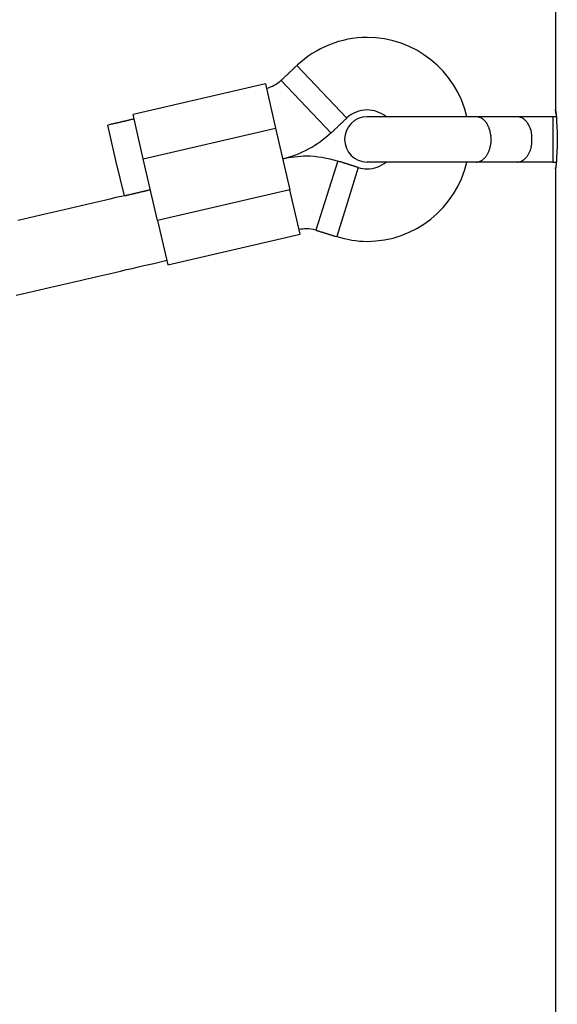
# Model space of a CAD drawing. Units: inches. Extents: x 116.4 to 183, y 70.2 to 139.2.
# Drawn here: x 152.5 to 153.7, y 135.3 to 137.5 of the extents above; entities that cross this region are included whole.
import ezdxf

# ---------------------------------------------------------------- set-up
doc = ezdxf.new("R2010")
doc.units = ezdxf.units.IN
doc.header["$MEASUREMENT"] = 0
doc.layers.add('Ebene 1', color=7, linetype='Continuous')

# ---------------------------------------------------------------- blocks, each defined once
blk = doc.blocks.new('block 2')
at = {"layer": 'Ebene 1', "color": 179, "lineweight": 25, "true_color": 0x1a171b}
for points in [[(153.6809, 139.0149), (153.6809, 137.28)], [(153.1104, 137.3782), (153.1097, 137.3773), (153.109, 137.3765), (153.1083, 137.3756), (153.1069, 137.3747), (153.1062, 137.374), (153.1056, 137.373), (153.1042, 137.3723), (153.1035, 137.3715), (153.1028, 137.3706), (153.1021, 137.3697), (153.1007, 137.369), (153.1, 137.3682), (153.0994, 137.3673), (153.0987, 137.3665), (153.0973, 137.3658), (153.0966, 137.3649), (153.0959, 137.3641), (153.0952, 137.3634), (153.0938, 137.3623), (153.0932, 137.3616), (153.0925, 137.3608), (153.0918, 137.3599), (153.0904, 137.3591), (153.0897, 137.3582), (153.089, 137.3575), (153.0883, 137.3566), (153.087, 137.3558), (153.0863, 137.3549), (153.0856, 137.3542), (153.0842, 137.3534), (153.0835, 137.3525), (153.0828, 137.3517), (153.0821, 137.351), (153.0808, 137.3501), (153.0801, 137.3492), (153.0794, 137.3484), (153.078, 137.347), (153.0759, 137.3451)], [(153.1655, 137.3201), (153.1104, 137.3782)], [(153.131, 137.2871), (153.0759, 137.3451)], [(153.0415, 137.3374), (152.7493, 137.2697)], [(153.0415, 137.3374), (153.0635, 137.24)], [(153.2206, 137.2621), (153.1655, 137.3201)], [(153.1862, 137.229), (153.131, 137.2871)], [(152.7514, 137.2598), (152.75, 137.2595), (152.7486, 137.2591), (152.7466, 137.2588), (152.7452, 137.2585), (152.7438, 137.2581), (152.7424, 137.2578), (152.7411, 137.2576), (152.7397, 137.2573), (152.7383, 137.2567), (152.7369, 137.2566), (152.7356, 137.2562), (152.7342, 137.2559), (152.7328, 137.2555), (152.7307, 137.2552), (152.7294, 137.2548), (152.728, 137.2545), (152.7266, 137.2542), (152.7252, 137.2538), (152.7238, 137.2535), (152.7225, 137.2531), (152.7211, 137.2528), (152.7197, 137.2524), (152.7183, 137.2521), (152.7169, 137.2517), (152.7149, 137.2514), (152.7135, 137.2511), (152.7121, 137.2507), (152.7107, 137.2505), (152.7094, 137.25), (152.708, 137.2498), (152.7066, 137.2495), (152.7052, 137.249), (152.7039, 137.2488), (152.7025, 137.2485), (152.7011, 137.2483), (152.6997, 137.2478), (152.697, 137.2473), (152.6935, 137.2464)], [(152.7714, 137.1722), (152.7493, 137.2697)], [(153.1862, 137.229), (153.1869, 137.2299), (153.1875, 137.2307), (153.1889, 137.2316), (153.1896, 137.2325), (153.1903, 137.2331), (153.191, 137.234), (153.1924, 137.2349), (153.1931, 137.2357), (153.1937, 137.2364), (153.1944, 137.2374), (153.1958, 137.2381), (153.1965, 137.239), (153.1972, 137.2399), (153.1979, 137.2407), (153.1993, 137.2414), (153.2, 137.2423), (153.2006, 137.2431), (153.202, 137.2438), (153.2027, 137.2449), (153.2034, 137.2455), (153.2041, 137.2464), (153.2048, 137.2473), (153.2062, 137.2481), (153.2068, 137.2488), (153.2075, 137.2497), (153.2089, 137.2505), (153.2096, 137.2514), (153.2103, 137.2523), (153.211, 137.2529), (153.2124, 137.2538), (153.213, 137.2547), (153.2137, 137.2555), (153.2144, 137.2562), (153.2158, 137.2571), (153.2165, 137.2579), (153.2172, 137.2588), (153.2186, 137.2602), (153.2206, 137.2621)], [(153.5059, 137.265), (153.2654, 137.265)], [(153.5968, 137.265), (153.5941, 137.265), (153.592, 137.265), (153.5899, 137.265), (153.5872, 137.265), (153.5851, 137.265), (153.583, 137.265), (153.581, 137.265), (153.5782, 137.265), (153.5762, 137.265), (153.5741, 137.265), (153.572, 137.265), (153.5693, 137.265), (153.5672, 137.265), (153.5651, 137.265), (153.5624, 137.265), (153.5603, 137.265), (153.5582, 137.265), (153.5562, 137.265), (153.5534, 137.265), (153.5514, 137.265), (153.5493, 137.265), (153.5465, 137.265), (153.5445, 137.265), (153.5424, 137.265), (153.5403, 137.265), (153.5376, 137.265), (153.5355, 137.265), (153.5334, 137.265), (153.5307, 137.265), (153.5286, 137.265), (153.5265, 137.265), (153.5245, 137.265), (153.5217, 137.265), (153.5197, 137.265), (153.5176, 137.265), (153.5148, 137.265), (153.5114, 137.265), (153.5059, 137.265)], [(153.519, 137.2607), (153.5176, 137.2619)], [(153.6306, 137.265), (153.6299, 137.265), (153.6285, 137.265), (153.6278, 137.265), (153.6271, 137.265), (153.6265, 137.265), (153.6251, 137.265), (153.6244, 137.265), (153.6237, 137.265), (153.623, 137.265), (153.6223, 137.265), (153.6209, 137.265), (153.6203, 137.265), (153.6196, 137.265), (153.6189, 137.265), (153.6175, 137.265), (153.6168, 137.265), (153.6161, 137.265), (153.6154, 137.265), (153.6147, 137.265), (153.6134, 137.265), (153.6127, 137.265), (153.612, 137.265), (153.6113, 137.265), (153.6099, 137.265), (153.6092, 137.265), (153.6085, 137.265), (153.6079, 137.265), (153.6065, 137.265), (153.6058, 137.265), (153.6051, 137.265), (153.6044, 137.265), (153.6037, 137.265), (153.6023, 137.265), (153.6016, 137.265), (153.601, 137.265), (153.6003, 137.265), (153.5982, 137.265), (153.5968, 137.265)], [(153.6754, 137.265), (153.5968, 137.265)], [(153.6099, 137.2607), (153.6079, 137.2619)], [(153.6754, 137.265), (153.6754, 137.1649)], [(153.683, 137.265), (153.6754, 137.265)], [(152.7114, 137.1685), (152.6935, 137.2464)], [(152.7714, 137.1722), (153.0635, 137.24)], [(153.0635, 137.24), (153.0952, 137.1036)], [(153.5362, 137.2343), (153.5355, 137.2368), (153.5348, 137.2392)], [(153.6271, 137.2343), (153.6265, 137.2368), (153.6251, 137.2392)], [(152.8031, 137.0357), (152.7714, 137.1722)], [(152.73, 137.0905), (152.7114, 137.1685)], [(153.2006, 137.1673), (153.1765, 137.0909)], [(153.2461, 137.1529), (153.2447, 137.1532), (153.244, 137.1537), (153.2427, 137.1539), (153.2413, 137.1544), (153.2406, 137.1546), (153.2392, 137.1551), (153.2378, 137.1555), (153.2372, 137.1558), (153.2358, 137.1561), (153.2344, 137.1565), (153.2337, 137.1568), (153.2323, 137.1572), (153.231, 137.1575), (153.2303, 137.158), (153.2289, 137.1584), (153.2275, 137.1587), (153.2268, 137.1591), (153.2254, 137.1594), (153.2241, 137.1598), (153.2234, 137.1601), (153.222, 137.1604), (153.2213, 137.1608), (153.2199, 137.1611), (153.2186, 137.1615), (153.2172, 137.1618), (153.2165, 137.1622), (153.2151, 137.1625), (153.2144, 137.163), (153.213, 137.1632), (153.2117, 137.1637), (153.211, 137.1639), (153.2096, 137.1644), (153.2082, 137.1648), (153.2075, 137.1651), (153.2062, 137.1654), (153.2048, 137.1658), (153.2027, 137.1665), (153.2006, 137.1673)], [(153.2461, 137.1529), (153.222, 137.0766)], [(153.5059, 137.1649), (153.2654, 137.1649)], [(153.5968, 137.1649), (153.5059, 137.1649)], [(153.5059, 137.1649), (153.5079, 137.1649)], [(153.5968, 137.1649), (153.5982, 137.1649)], [(153.6754, 137.1649), (153.5968, 137.1649)], [(153.6754, 137.1649), (153.683, 137.1649)], [(153.6809, 137.1499), (153.6809, 137.1499)], [(153.6809, 137.1499), (153.6809, 135.2799)], [(152.7872, 137.1039), (152.7748, 137.101), (152.7617, 137.0981), (152.7493, 137.095), (152.7369, 137.0922), (152.7238, 137.0891), (152.7114, 137.0864), (152.6983, 137.0833), (152.6859, 137.0803), (152.6729, 137.0774), (152.6604, 137.0745), (152.6474, 137.0716), (152.635, 137.0686), (152.6226, 137.0655), (152.6095, 137.0626), (152.5971, 137.0597), (152.584, 137.0568), (152.5716, 137.0538), (152.5585, 137.0509), (152.5461, 137.0478), (152.533, 137.045), (152.5206, 137.0419), (152.5082, 137.039), (152.4951, 137.0361)], [(152.73, 137.0905), (152.7314, 137.0909), (152.7328, 137.0912), (152.7342, 137.0915), (152.7356, 137.0919), (152.7369, 137.0922), (152.7383, 137.0926), (152.7397, 137.0929), (152.7411, 137.0933), (152.7424, 137.0936), (152.7445, 137.094), (152.7459, 137.0943), (152.7473, 137.0946), (152.7486, 137.0948), (152.75, 137.0953), (152.7514, 137.0955), (152.7528, 137.0959), (152.7542, 137.0964), (152.7555, 137.0965), (152.7569, 137.0969), (152.7583, 137.0972), (152.7597, 137.0976), (152.7617, 137.0979), (152.7631, 137.0983), (152.7645, 137.0986), (152.7659, 137.099), (152.7672, 137.0993), (152.7686, 137.0996), (152.77, 137.1), (152.7714, 137.1003), (152.7728, 137.1005), (152.7741, 137.101), (152.7762, 137.1012), (152.7776, 137.1015), (152.779, 137.1021), (152.7803, 137.1022), (152.7817, 137.1026), (152.7838, 137.1033), (152.7872, 137.1039)], [(153.0952, 137.1036), (152.8031, 137.0357)], [(153.118, 137.0061), (153.0952, 137.1036)], [(153.1765, 137.0909), (153.1524, 137.0145)], [(153.222, 137.0766), (153.1986, 137.0003)], [(152.8031, 137.0357), (152.8258, 136.9384)], [(152.8258, 136.9384), (153.118, 137.0061)], [(153.1524, 137.0145), (153.1538, 137.0142), (153.1545, 137.0139), (153.1559, 137.0135), (153.1572, 137.013), (153.1586, 137.0128), (153.1593, 137.0123), (153.1607, 137.0121), (153.1614, 137.0116), (153.1627, 137.0113), (153.1641, 137.0109), (153.1648, 137.0106), (153.1662, 137.0102), (153.1676, 137.0099), (153.1683, 137.0096), (153.1696, 137.0092), (153.171, 137.0089), (153.1717, 137.0085), (153.1731, 137.0082), (153.1745, 137.0078), (153.1751, 137.0075), (153.1765, 137.0071), (153.1779, 137.0066), (153.1786, 137.0063), (153.18, 137.0059), (153.1813, 137.0056), (153.182, 137.0052), (153.1834, 137.0049), (153.1848, 137.0046), (153.1855, 137.0042), (153.1869, 137.0037), (153.1882, 137.0035), (153.1889, 137.003), (153.1903, 137.0028), (153.1917, 137.0023), (153.1924, 137.0021), (153.1937, 137.0016), (153.1958, 137.0011), (153.1986, 137.0003)], [(152.4916, 136.8711), (152.5047, 136.874), (152.5171, 136.8769), (152.5302, 136.88), (152.5426, 136.8829), (152.5557, 136.8859), (152.5681, 136.889), (152.5812, 136.8917), (152.5936, 136.8948), (152.6067, 136.8978), (152.6191, 136.9007), (152.6322, 136.9036), (152.6446, 136.9065), (152.6577, 136.9096), (152.6701, 136.9126), (152.6832, 136.9155), (152.6963, 136.9184), (152.7087, 136.9214), (152.7218, 136.9245), (152.7349, 136.9276), (152.7473, 136.9303), (152.7583, 136.9331), (152.7728, 136.9363), (152.7948, 136.9413), (152.8237, 136.9481)]]:
    blk.add_lwpolyline(points, dxfattribs=at)
for points, knots in [([(153.4852, 137.2652), (153.4625, 137.367), (153.3701, 137.44), (153.2654, 137.44), (153.2082, 137.44), (153.1524, 137.4171), (153.1111, 137.3784)], [0, 0, 0, 0, 1, 1, 1, 2, 2, 2, 2]), ([(153.4852, 137.2652), (153.4625, 137.367), (153.3701, 137.44), (153.2654, 137.44), (153.2082, 137.44), (153.1524, 137.4171), (153.1111, 137.3784)], [0, 0, 0, 0, 1, 1, 1, 2, 2, 2, 2]), ([(153.3074, 137.265), (153.2957, 137.2743), (153.2806, 137.28), (153.2654, 137.28), (153.2489, 137.28), (153.233, 137.2733), (153.2206, 137.2623)], [0, 0, 0, 0, 1, 1, 1, 2, 2, 2, 2]), ([(153.3074, 137.265), (153.2957, 137.2743), (153.2806, 137.28), (153.2654, 137.28), (153.2489, 137.28), (153.233, 137.2733), (153.2206, 137.2623)], [0, 0, 0, 0, 1, 1, 1, 2, 2, 2, 2]), ([(153.6823, 137.2709), (153.6823, 137.2709), (153.6823, 137.2714), (153.6823, 137.2714), (153.6823, 137.2714), (153.6816, 137.2721), (153.6816, 137.2721), (153.6816, 137.2721), (153.6816, 137.2724), (153.6816, 137.2724), (153.6816, 137.2724), (153.6816, 137.2729), (153.6816, 137.2729), (153.6816, 137.2729), (153.6816, 137.2734), (153.6816, 137.2734), (153.6816, 137.2734), (153.6816, 137.2738), (153.6816, 137.2738), (153.6816, 137.2738), (153.6816, 137.2743), (153.6816, 137.2743), (153.6816, 137.2743), (153.6816, 137.2747), (153.6816, 137.2747), (153.6816, 137.2747), (153.6816, 137.2752), (153.6816, 137.2752), (153.6816, 137.2752), (153.6816, 137.2755), (153.6816, 137.2755), (153.6816, 137.2755), (153.6816, 137.2759), (153.6816, 137.2759), (153.6816, 137.2759), (153.6816, 137.2762), (153.6816, 137.2762), (153.6816, 137.2762), (153.6816, 137.2765), (153.6816, 137.2765), (153.6816, 137.2765), (153.6816, 137.2769), (153.6816, 137.2769), (153.6816, 137.2769), (153.6816, 137.2772), (153.6816, 137.2772), (153.6816, 137.2772), (153.6816, 137.2774), (153.6816, 137.2774), (153.6816, 137.2774), (153.6809, 137.2778), (153.6809, 137.2778), (153.6809, 137.2778), (153.6809, 137.2781), (153.6809, 137.2781), (153.6809, 137.2781), (153.6809, 137.2783), (153.6809, 137.2783), (153.6809, 137.2783), (153.6809, 137.2786), (153.6809, 137.2786), (153.6809, 137.2786), (153.6809, 137.2788), (153.6809, 137.2788), (153.6809, 137.2788), (153.6809, 137.279), (153.6809, 137.279), (153.6809, 137.279), (153.6809, 137.2791), (153.6809, 137.2791), (153.6809, 137.2791), (153.6809, 137.2793), (153.6809, 137.2793), (153.6809, 137.2793), (153.6809, 137.2795), (153.6809, 137.2795), (153.6809, 137.2795), (153.6809, 137.2796), (153.6809, 137.2796), (153.6809, 137.2796), (153.6809, 137.2796), (153.6809, 137.2796), (153.6809, 137.2796), (153.6809, 137.2798), (153.6809, 137.2798), (153.6809, 137.2798), (153.6809, 137.2798), (153.6809, 137.2798), (153.6809, 137.2798), (153.6809, 137.2798), (153.6809, 137.2798), (153.6809, 137.2798), (153.6809, 137.2798), (153.6809, 137.2798), (153.6809, 137.2798), (153.6809, 137.28), (153.6809, 137.28), (153.6809, 137.28), (153.6809, 137.28), (153.6809, 137.28)], [0, 0, 0, 0, 1, 1, 1, 2, 2, 2, 3, 3, 3, 4, 4, 4, 5, 5, 5, 6, 6, 6, 7, 7, 7, 8, 8, 8, 9, 9, 9, 10, 10, 10, 11, 11, 11, 12, 12, 12, 13, 13, 13, 14, 14, 14, 15, 15, 15, 16, 16, 16, 17, 17, 17, 18, 18, 18, 19, 19, 19, 20, 20, 20, 21, 21, 21, 22, 22, 22, 23, 23, 23, 24, 24, 24, 25, 25, 25, 26, 26, 26, 27, 27, 27, 28, 28, 28, 29, 29, 29, 30, 30, 30, 31, 31, 31, 32, 32, 32, 33, 33, 33, 33]), ([(153.6809, 137.28), (153.6809, 137.28), (153.6809, 137.2798), (153.6809, 137.2798), (153.6809, 137.2798), (153.6809, 137.2798), (153.6809, 137.2798), (153.6809, 137.2798), (153.6809, 137.2798), (153.6809, 137.2798), (153.6809, 137.2798), (153.6809, 137.2796), (153.6809, 137.2796), (153.6809, 137.2796), (153.6809, 137.2796), (153.6809, 137.2796), (153.6809, 137.2796), (153.6809, 137.2795), (153.6809, 137.2795), (153.6809, 137.2795), (153.6809, 137.2793), (153.6809, 137.2793), (153.6809, 137.2793), (153.6809, 137.2791), (153.6809, 137.2791), (153.6809, 137.2791), (153.6809, 137.2791), (153.6809, 137.2791), (153.6809, 137.2791), (153.6809, 137.279), (153.6809, 137.279), (153.6809, 137.279), (153.6809, 137.2786), (153.6809, 137.2786), (153.6809, 137.2786), (153.6809, 137.2784), (153.6809, 137.2784), (153.6809, 137.2784), (153.6809, 137.2783), (153.6809, 137.2783), (153.6809, 137.2783), (153.6809, 137.2779), (153.6809, 137.2779), (153.6809, 137.2779), (153.6809, 137.2778), (153.6809, 137.2778), (153.6809, 137.2778), (153.6816, 137.2774), (153.6816, 137.2774), (153.6816, 137.2774), (153.6816, 137.2771), (153.6816, 137.2771), (153.6816, 137.2771), (153.6816, 137.2767), (153.6816, 137.2767), (153.6816, 137.2767), (153.6816, 137.2765), (153.6816, 137.2765), (153.6816, 137.2765), (153.6816, 137.276), (153.6816, 137.276), (153.6816, 137.276), (153.6816, 137.2757), (153.6816, 137.2757), (153.6816, 137.2757), (153.6816, 137.2753), (153.6816, 137.2753), (153.6816, 137.2753), (153.6816, 137.275), (153.6816, 137.275), (153.6816, 137.275), (153.6816, 137.2747), (153.6816, 137.2747), (153.6816, 137.2747), (153.6816, 137.2741), (153.6816, 137.2741), (153.6816, 137.2741), (153.6816, 137.2736), (153.6816, 137.2736), (153.6816, 137.2736), (153.6816, 137.2731), (153.6816, 137.2731), (153.6816, 137.2731), (153.6816, 137.2728), (153.6816, 137.2728), (153.6816, 137.2728), (153.6816, 137.2722), (153.6816, 137.2722), (153.6816, 137.2722), (153.6816, 137.2717), (153.6816, 137.2717), (153.6816, 137.2717), (153.6823, 137.2712), (153.6823, 137.2712), (153.6823, 137.2712), (153.6823, 137.2707), (153.6823, 137.2707), (153.6823, 137.2707), (153.6823, 137.27), (153.6823, 137.27), (153.6823, 137.27), (153.6823, 137.2697), (153.6823, 137.2697), (153.6823, 137.2697), (153.6823, 137.269), (153.6823, 137.269), (153.6823, 137.269), (153.6823, 137.2685), (153.6823, 137.2685), (153.6823, 137.2685), (153.6823, 137.2678), (153.6823, 137.2678), (153.6823, 137.2678), (153.6823, 137.2671), (153.6823, 137.2671), (153.6823, 137.2671), (153.6823, 137.2666), (153.6823, 137.2666), (153.6823, 137.2666), (153.683, 137.2659), (153.683, 137.2659), (153.683, 137.2659), (153.683, 137.2652), (153.683, 137.2652), (153.683, 137.2652), (153.683, 137.2645), (153.683, 137.2645), (153.683, 137.2645), (153.683, 137.2638), (153.683, 137.2638), (153.683, 137.2638), (153.683, 137.2631), (153.683, 137.2631), (153.683, 137.2631), (153.683, 137.2623), (153.683, 137.2623), (153.683, 137.2623), (153.683, 137.2616), (153.683, 137.2616), (153.683, 137.2616), (153.683, 137.2609), (153.683, 137.2609), (153.683, 137.2609), (153.683, 137.26), (153.683, 137.26), (153.683, 137.26), (153.683, 137.2593), (153.683, 137.2593), (153.683, 137.2593), (153.6836, 137.2585), (153.6836, 137.2585), (153.6836, 137.2585), (153.6836, 137.2576), (153.6836, 137.2576), (153.6836, 137.2576), (153.6836, 137.2569), (153.6836, 137.2569), (153.6836, 137.2569), (153.6836, 137.256), (153.6836, 137.256), (153.6836, 137.256), (153.6836, 137.2552), (153.6836, 137.2552), (153.6836, 137.2552), (153.6836, 137.2545), (153.6836, 137.2545), (153.6836, 137.2545), (153.6836, 137.2535), (153.6836, 137.2535), (153.6836, 137.2535), (153.6836, 137.2526), (153.6836, 137.2526), (153.6836, 137.2526), (153.6836, 137.2517), (153.6836, 137.2517), (153.6836, 137.2517), (153.6836, 137.2507), (153.6836, 137.2507), (153.6836, 137.2507), (153.6836, 137.2498), (153.6836, 137.2498), (153.6836, 137.2498), (153.6843, 137.249), (153.6843, 137.249), (153.6843, 137.249), (153.6843, 137.2481), (153.6843, 137.2481), (153.6843, 137.2481), (153.6843, 137.2471), (153.6843, 137.2471), (153.6843, 137.2471), (153.6843, 137.2461), (153.6843, 137.2461), (153.6843, 137.2461), (153.6843, 137.2452), (153.6843, 137.2452), (153.6843, 137.2452), (153.6843, 137.2442), (153.6843, 137.2442), (153.6843, 137.2442), (153.6843, 137.2431), (153.6843, 137.2431), (153.6843, 137.2431), (153.6843, 137.2421), (153.6843, 137.2421), (153.6843, 137.2421), (153.6843, 137.2412), (153.6843, 137.2412), (153.6843, 137.2412), (153.6843, 137.2402), (153.6843, 137.2402), (153.6843, 137.2402), (153.6843, 137.2392), (153.6843, 137.2392), (153.6843, 137.2392), (153.6843, 137.2381), (153.6843, 137.2381), (153.6843, 137.2381), (153.685, 137.2371), (153.685, 137.2371), (153.685, 137.2371), (153.685, 137.2359), (153.685, 137.2359), (153.685, 137.2359), (153.685, 137.2349), (153.685, 137.2349), (153.685, 137.2349), (153.685, 137.2338), (153.685, 137.2338), (153.685, 137.2338), (153.685, 137.2328), (153.685, 137.2328), (153.685, 137.2328), (153.685, 137.2318), (153.685, 137.2318), (153.685, 137.2318), (153.685, 137.2306), (153.685, 137.2306), (153.685, 137.2306), (153.685, 137.2295), (153.685, 137.2295), (153.685, 137.2295), (153.685, 137.2283), (153.685, 137.2283), (153.685, 137.2283), (153.685, 137.2273), (153.685, 137.2273), (153.685, 137.2273), (153.685, 137.2261), (153.685, 137.2261), (153.685, 137.2261), (153.685, 137.225), (153.685, 137.225), (153.685, 137.225), (153.685, 137.2238), (153.685, 137.2238), (153.685, 137.2238), (153.685, 137.2228), (153.685, 137.2228), (153.685, 137.2228), (153.685, 137.2216), (153.685, 137.2216), (153.685, 137.2216), (153.685, 137.2204), (153.685, 137.2204), (153.685, 137.2204), (153.685, 137.2194), (153.685, 137.2194), (153.685, 137.2194), (153.685, 137.2183), (153.685, 137.2183), (153.685, 137.2183), (153.685, 137.2171), (153.685, 137.2171), (153.685, 137.2171), (153.685, 137.2159), (153.685, 137.2159), (153.685, 137.2159), (153.685, 137.2149), (153.685, 137.2149), (153.685, 137.2149), (153.685, 137.2137), (153.685, 137.2137), (153.685, 137.2137), (153.685, 137.2126), (153.685, 137.2126), (153.685, 137.2126), (153.685, 137.2114), (153.685, 137.2114), (153.685, 137.2114), (153.685, 137.2102), (153.685, 137.2102), (153.685, 137.2102), (153.685, 137.2092), (153.685, 137.2092), (153.685, 137.2092), (153.685, 137.208), (153.685, 137.208), (153.685, 137.208), (153.685, 137.207), (153.685, 137.207), (153.685, 137.207), (153.685, 137.2058), (153.685, 137.2058), (153.685, 137.2058), (153.685, 137.2047), (153.685, 137.2047), (153.685, 137.2047), (153.685, 137.2035), (153.685, 137.2035), (153.685, 137.2035), (153.685, 137.2025), (153.685, 137.2025), (153.685, 137.2025), (153.685, 137.2014), (153.685, 137.2014), (153.685, 137.2014), (153.685, 137.2002), (153.685, 137.2002), (153.685, 137.2002), (153.685, 137.199), (153.685, 137.199), (153.685, 137.199), (153.685, 137.198), (153.685, 137.198), (153.685, 137.198), (153.685, 137.197), (153.685, 137.197), (153.685, 137.197), (153.685, 137.1959), (153.685, 137.1959), (153.685, 137.1959), (153.685, 137.1947), (153.685, 137.1947), (153.685, 137.1947), (153.685, 137.1937), (153.685, 137.1937), (153.685, 137.1937), (153.6843, 137.1925), (153.6843, 137.1925), (153.6843, 137.1925), (153.6843, 137.1916), (153.6843, 137.1916), (153.6843, 137.1916), (153.6843, 137.1904), (153.6843, 137.1904), (153.6843, 137.1904), (153.6843, 137.1894), (153.6843, 137.1894), (153.6843, 137.1894), (153.6843, 137.1885), (153.6843, 137.1885), (153.6843, 137.1885), (153.6843, 137.1873), (153.6843, 137.1873), (153.6843, 137.1873), (153.6843, 137.1865), (153.6843, 137.1865), (153.6843, 137.1865), (153.6843, 137.1854), (153.6843, 137.1854), (153.6843, 137.1854), (153.6843, 137.1844), (153.6843, 137.1844), (153.6843, 137.1844), (153.6843, 137.1835), (153.6843, 137.1835), (153.6843, 137.1835), (153.6843, 137.1825), (153.6843, 137.1825), (153.6843, 137.1825), (153.6843, 137.1815), (153.6843, 137.1815), (153.6843, 137.1815), (153.6843, 137.1806), (153.6843, 137.1806), (153.6843, 137.1806), (153.6836, 137.1797), (153.6836, 137.1797), (153.6836, 137.1797), (153.6836, 137.1787), (153.6836, 137.1787), (153.6836, 137.1787), (153.6836, 137.1778), (153.6836, 137.1778), (153.6836, 137.1778), (153.6836, 137.177), (153.6836, 137.177), (153.6836, 137.177), (153.6836, 137.1761), (153.6836, 137.1761), (153.6836, 137.1761), (153.6836, 137.1753), (153.6836, 137.1753), (153.6836, 137.1753), (153.6836, 137.1742), (153.6836, 137.1742), (153.6836, 137.1742), (153.6836, 137.1735), (153.6836, 137.1735), (153.6836, 137.1735), (153.6836, 137.1725), (153.6836, 137.1725), (153.6836, 137.1725), (153.6836, 137.1718), (153.6836, 137.1718), (153.6836, 137.1718), (153.683, 137.171), (153.683, 137.171), (153.683, 137.171), (153.683, 137.1701), (153.683, 137.1701), (153.683, 137.1701), (153.683, 137.1694), (153.683, 137.1694), (153.683, 137.1694), (153.683, 137.1687), (153.683, 137.1687), (153.683, 137.1687), (153.683, 137.1679), (153.683, 137.1679), (153.683, 137.1679), (153.683, 137.1672), (153.683, 137.1672), (153.683, 137.1672), (153.683, 137.1665), (153.683, 137.1665), (153.683, 137.1665), (153.683, 137.1656), (153.683, 137.1656), (153.683, 137.1656), (153.683, 137.1649), (153.683, 137.1649), (153.683, 137.1649), (153.683, 137.1644), (153.683, 137.1644), (153.683, 137.1644), (153.6823, 137.1637), (153.6823, 137.1637), (153.6823, 137.1637), (153.6823, 137.163), (153.6823, 137.163), (153.6823, 137.163), (153.6823, 137.1623), (153.6823, 137.1623), (153.6823, 137.1623), (153.6823, 137.1618), (153.6823, 137.1618), (153.6823, 137.1618), (153.6823, 137.1611), (153.6823, 137.1611), (153.6823, 137.1611), (153.6823, 137.1604), (153.6823, 137.1604), (153.6823, 137.1604), (153.6823, 137.1599), (153.6823, 137.1599), (153.6823, 137.1599), (153.6823, 137.1594), (153.6823, 137.1594), (153.6823, 137.1594), (153.6823, 137.1589), (153.6823, 137.1589), (153.6823, 137.1589), (153.6823, 137.1584), (153.6823, 137.1584), (153.6823, 137.1584), (153.6816, 137.1577), (153.6816, 137.1577), (153.6816, 137.1577), (153.6816, 137.1573), (153.6816, 137.1573), (153.6816, 137.1573), (153.6816, 137.1568), (153.6816, 137.1568), (153.6816, 137.1568), (153.6816, 137.1563), (153.6816, 137.1563), (153.6816, 137.1563), (153.6816, 137.156), (153.6816, 137.156), (153.6816, 137.156), (153.6816, 137.1555), (153.6816, 137.1555), (153.6816, 137.1555), (153.6816, 137.1549), (153.6816, 137.1549), (153.6816, 137.1549), (153.6816, 137.1546), (153.6816, 137.1546), (153.6816, 137.1546), (153.6816, 137.1542), (153.6816, 137.1542), (153.6816, 137.1542), (153.6816, 137.1539), (153.6816, 137.1539), (153.6816, 137.1539), (153.6816, 137.1536), (153.6816, 137.1536), (153.6816, 137.1536), (153.6816, 137.1532), (153.6816, 137.1532), (153.6816, 137.1532), (153.6816, 137.1529), (153.6816, 137.1529), (153.6816, 137.1529), (153.6816, 137.1525), (153.6816, 137.1525), (153.6816, 137.1525), (153.6809, 137.1524), (153.6809, 137.1524), (153.6809, 137.1524), (153.6809, 137.152), (153.6809, 137.152), (153.6809, 137.152), (153.6809, 137.1517), (153.6809, 137.1517), (153.6809, 137.1517), (153.6809, 137.1515), (153.6809, 137.1515), (153.6809, 137.1515), (153.6809, 137.1511), (153.6809, 137.1511), (153.6809, 137.1511), (153.6809, 137.151), (153.6809, 137.151), (153.6809, 137.151), (153.6809, 137.1508), (153.6809, 137.1508), (153.6809, 137.1508), (153.6809, 137.1506), (153.6809, 137.1506), (153.6809, 137.1506), (153.6809, 137.1505), (153.6809, 137.1505), (153.6809, 137.1505), (153.6809, 137.1505), (153.6809, 137.1505), (153.6809, 137.1505), (153.6809, 137.1503), (153.6809, 137.1503), (153.6809, 137.1503), (153.6809, 137.1501), (153.6809, 137.1501), (153.6809, 137.1501), (153.6809, 137.1501), (153.6809, 137.1501), (153.6809, 137.1501), (153.6809, 137.1499), (153.6809, 137.1499), (153.6809, 137.1499), (153.6809, 137.1499), (153.6809, 137.1499)], [0, 0, 0, 0, 1, 1, 1, 2, 2, 2, 3, 3, 3, 4, 4, 4, 5, 5, 5, 6, 6, 6, 7, 7, 7, 8, 8, 8, 9, 9, 9, 10, 10, 10, 11, 11, 11, 12, 12, 12, 13, 13, 13, 14, 14, 14, 15, 15, 15, 16, 16, 16, 17, 17, 17, 18, 18, 18, 19, 19, 19, 20, 20, 20, 21, 21, 21, 22, 22, 22, 23, 23, 23, 24, 24, 24, 25, 25, 25, 26, 26, 26, 27, 27, 27, 28, 28, 28, 29, 29, 29, 30, 30, 30, 31, 31, 31, 32, 32, 32, 33, 33, 33, 34, 34, 34, 35, 35, 35, 36, 36, 36, 37, 37, 37, 38, 38, 38, 39, 39, 39, 40, 40, 40, 41, 41, 41, 42, 42, 42, 43, 43, 43, 44, 44, 44, 45, 45, 45, 46, 46, 46, 47, 47, 47, 48, 48, 48, 49, 49, 49, 50, 50, 50, 51, 51, 51, 52, 52, 52, 53, 53, 53, 54, 54, 54, 55, 55, 55, 56, 56, 56, 57, 57, 57, 58, 58, 58, 59, 59, 59, 60, 60, 60, 61, 61, 61, 62, 62, 62, 63, 63, 63, 64, 64, 64, 65, 65, 65, 66, 66, 66, 67, 67, 67, 68, 68, 68, 69, 69, 69, 70, 70, 70, 71, 71, 71, 72, 72, 72, 73, 73, 73, 74, 74, 74, 75, 75, 75, 76, 76, 76, 77, 77, 77, 78, 78, 78, 79, 79, 79, 80, 80, 80, 81, 81, 81, 82, 82, 82, 83, 83, 83, 84, 84, 84, 85, 85, 85, 86, 86, 86, 87, 87, 87, 88, 88, 88, 89, 89, 89, 90, 90, 90, 91, 91, 91, 92, 92, 92, 93, 93, 93, 94, 94, 94, 95, 95, 95, 96, 96, 96, 97, 97, 97, 98, 98, 98, 99, 99, 99, 100, 100, 100, 101, 101, 101, 102, 102, 102, 103, 103, 103, 104, 104, 104, 105, 105, 105, 106, 106, 106, 107, 107, 107, 108, 108, 108, 109, 109, 109, 110, 110, 110, 111, 111, 111, 112, 112, 112, 113, 113, 113, 114, 114, 114, 115, 115, 115, 116, 116, 116, 117, 117, 117, 118, 118, 118, 119, 119, 119, 120, 120, 120, 121, 121, 121, 122, 122, 122, 123, 123, 123, 124, 124, 124, 125, 125, 125, 126, 126, 126, 127, 127, 127, 128, 128, 128, 129, 129, 129, 130, 130, 130, 131, 131, 131, 132, 132, 132, 133, 133, 133, 134, 134, 134, 135, 135, 135, 136, 136, 136, 137, 137, 137, 138, 138, 138, 139, 139, 139, 140, 140, 140, 141, 141, 141, 142, 142, 142, 143, 143, 143, 144, 144, 144, 145, 145, 145, 146, 146, 146, 147, 147, 147, 148, 148, 148, 149, 149, 149, 150, 150, 150, 151, 151, 151, 152, 152, 152, 153, 153, 153, 154, 154, 154, 155, 155, 155, 156, 156, 156, 157, 157, 157, 158, 158, 158, 159, 159, 159, 160, 160, 160, 161, 161, 161, 162, 162, 162, 163, 163, 163, 164, 164, 164, 165, 165, 165, 166, 166, 166, 167, 167, 167, 168, 168, 168, 169, 169, 169, 170, 170, 170, 171, 171, 171, 172, 172, 172, 173, 173, 173, 174, 174, 174, 175, 175, 175, 176, 176, 176, 177, 177, 177, 178, 178, 178, 179, 179, 179, 180, 180, 180, 181, 181, 181, 182, 182, 182, 183, 183, 183, 184, 184, 184, 184]), ([(153.2654, 137.265), (153.2378, 137.265), (153.2158, 137.2424), (153.2158, 137.2151), (153.2158, 137.1873), (153.2378, 137.1649), (153.2654, 137.1649), (153.2654, 137.1649), (153.2654, 137.1649), (153.2654, 137.1649)], [0, 0, 0, 0, 1, 1, 1, 2, 2, 2, 3, 3, 3, 3]), ([(153.2654, 137.265), (153.2378, 137.265), (153.2158, 137.2424), (153.2158, 137.2151), (153.2158, 137.1873), (153.2378, 137.1649), (153.2654, 137.1649), (153.2654, 137.1649), (153.2654, 137.1649), (153.2654, 137.1649)], [0, 0, 0, 0, 1, 1, 1, 2, 2, 2, 3, 3, 3, 3]), ([(153.5389, 137.2138), (153.5389, 137.2142), (153.5389, 137.2145), (153.5389, 137.2149), (153.5389, 137.2156), (153.5389, 137.2164), (153.5389, 137.2169)], [0, 0, 0, 0, 1, 1, 1, 2, 2, 2, 2]), ([(153.5389, 137.2138), (153.5389, 137.2142), (153.5389, 137.2145), (153.5389, 137.2149), (153.5389, 137.2156), (153.5389, 137.2164), (153.5389, 137.2169)], [0, 0, 0, 0, 1, 1, 1, 2, 2, 2, 2]), ([(153.6292, 137.2138), (153.6292, 137.2142), (153.6292, 137.2145), (153.6292, 137.2149), (153.6292, 137.2156), (153.6292, 137.2164), (153.6292, 137.2169)], [0, 0, 0, 0, 1, 1, 1, 2, 2, 2, 2]), ([(153.6292, 137.2138), (153.6292, 137.2142), (153.6292, 137.2145), (153.6292, 137.2149), (153.6292, 137.2156), (153.6292, 137.2164), (153.6292, 137.2169)], [0, 0, 0, 0, 1, 1, 1, 2, 2, 2, 2]), ([(153.2, 137.167), (153.1793, 137.1732), (153.1538, 137.1778), (153.1317, 137.1778), (153.1145, 137.1778), (153.0959, 137.1751), (153.0794, 137.1715)], [0, 0, 0, 0, 1, 1, 1, 2, 2, 2, 2]), ([(153.2, 137.167), (153.1793, 137.1732), (153.1538, 137.1778), (153.1317, 137.1778), (153.1145, 137.1778), (153.0959, 137.1751), (153.0794, 137.1715)], [0, 0, 0, 0, 1, 1, 1, 2, 2, 2, 2]), ([(153.1986, 137.0004), (153.2192, 136.9944), (153.2434, 136.9899), (153.2654, 136.9899), (153.3701, 136.9899), (153.4625, 137.063), (153.4852, 137.1649)], [0, 0, 0, 0, 1, 1, 1, 2, 2, 2, 2]), ([(153.1986, 137.0004), (153.2192, 136.9944), (153.2434, 136.9899), (153.2654, 136.9899), (153.3701, 136.9899), (153.4625, 137.063), (153.4852, 137.1649)], [0, 0, 0, 0, 1, 1, 1, 2, 2, 2, 2]), ([(153.2461, 137.153), (153.2523, 137.1511), (153.2592, 137.1499), (153.2654, 137.1499), (153.2806, 137.1499), (153.2957, 137.1556), (153.3074, 137.1649)], [0, 0, 0, 0, 1, 1, 1, 2, 2, 2, 2]), ([(153.2461, 137.153), (153.2523, 137.1511), (153.2592, 137.1499), (153.2654, 137.1499), (153.2806, 137.1499), (153.2957, 137.1556), (153.3074, 137.1649)], [0, 0, 0, 0, 1, 1, 1, 2, 2, 2, 2]), ([(153.6809, 137.1499), (153.6809, 137.1499), (153.6809, 137.1499), (153.6809, 137.1499), (153.6809, 137.1499), (153.6809, 137.1499), (153.6809, 137.1499), (153.6809, 137.1499), (153.6809, 137.1499), (153.6809, 137.1499), (153.6809, 137.1499), (153.6809, 137.1499), (153.6809, 137.1499), (153.6809, 137.1499), (153.6809, 137.1499), (153.6809, 137.1499), (153.6809, 137.1499), (153.6809, 137.1499), (153.6809, 137.1499), (153.6809, 137.1499), (153.6809, 137.1499), (153.6809, 137.1499), (153.6809, 137.1499), (153.6809, 137.1501), (153.6809, 137.1501), (153.6809, 137.1501), (153.6809, 137.1501), (153.6809, 137.1501), (153.6809, 137.1501), (153.6809, 137.1501), (153.6809, 137.1501), (153.6809, 137.1501), (153.6809, 137.1501), (153.6809, 137.1501), (153.6809, 137.1501), (153.6809, 137.1501), (153.6809, 137.1501), (153.6809, 137.1501), (153.6809, 137.1501), (153.6809, 137.1501), (153.6809, 137.1501), (153.6809, 137.1501), (153.6809, 137.1501), (153.6809, 137.1501), (153.6809, 137.1501), (153.6809, 137.1501), (153.6809, 137.1501), (153.6809, 137.1501), (153.6809, 137.1501), (153.6809, 137.1501), (153.6809, 137.1501), (153.6809, 137.1501), (153.6809, 137.1501), (153.6809, 137.1503), (153.6809, 137.1503), (153.6809, 137.1503), (153.6809, 137.1503), (153.6809, 137.1503), (153.6809, 137.1503), (153.6809, 137.1503), (153.6809, 137.1503), (153.6809, 137.1503), (153.6809, 137.1505), (153.6809, 137.1505), (153.6809, 137.1505), (153.6809, 137.1505), (153.6809, 137.1505), (153.6809, 137.1505), (153.6809, 137.1505), (153.6809, 137.1505), (153.6809, 137.1505), (153.6809, 137.1505), (153.6809, 137.1505), (153.6809, 137.1505), (153.6809, 137.1505), (153.6809, 137.1505), (153.6809, 137.1505), (153.6809, 137.1505), (153.6809, 137.1505), (153.6809, 137.1505), (153.6809, 137.1506), (153.6809, 137.1506), (153.6809, 137.1506), (153.6809, 137.1506), (153.6809, 137.1506), (153.6809, 137.1506), (153.6809, 137.1506), (153.6809, 137.1506), (153.6809, 137.1506), (153.6809, 137.1506), (153.6809, 137.1506), (153.6809, 137.1506), (153.6809, 137.1506), (153.6809, 137.1506), (153.6809, 137.1506), (153.6809, 137.1508), (153.6809, 137.1508), (153.6809, 137.1508), (153.6809, 137.1508), (153.6809, 137.1508), (153.6809, 137.1508), (153.6809, 137.1508), (153.6809, 137.1508), (153.6809, 137.1508), (153.6809, 137.1508), (153.6809, 137.1508), (153.6809, 137.1508), (153.6809, 137.151), (153.6809, 137.151), (153.6809, 137.151), (153.6809, 137.151), (153.6809, 137.151), (153.6809, 137.151), (153.6809, 137.1511), (153.6809, 137.1511), (153.6809, 137.1511), (153.6809, 137.1511), (153.6809, 137.1511), (153.6809, 137.1511), (153.6809, 137.1511), (153.6809, 137.1511), (153.6809, 137.1511), (153.6809, 137.1511), (153.6809, 137.1511), (153.6809, 137.1511), (153.6809, 137.1513), (153.6809, 137.1513), (153.6809, 137.1513), (153.6809, 137.1513), (153.6809, 137.1513), (153.6809, 137.1513), (153.6809, 137.1513), (153.6809, 137.1513), (153.6809, 137.1513), (153.6809, 137.1515), (153.6809, 137.1515), (153.6809, 137.1515), (153.6809, 137.1515), (153.6809, 137.1515), (153.6809, 137.1515), (153.6809, 137.1515), (153.6809, 137.1515), (153.6809, 137.1515), (153.6809, 137.1515), (153.6809, 137.1515), (153.6809, 137.1515), (153.6809, 137.1517), (153.6809, 137.1517), (153.6809, 137.1517), (153.6809, 137.1518), (153.6809, 137.1518), (153.6809, 137.1518), (153.6809, 137.1518), (153.6809, 137.1518), (153.6809, 137.1518), (153.6809, 137.1518), (153.6809, 137.1518), (153.6809, 137.1518), (153.6809, 137.152), (153.6809, 137.152), (153.6809, 137.152), (153.6809, 137.1522), (153.6809, 137.1522)], [0, 0, 0, 0, 1, 1, 1, 2, 2, 2, 3, 3, 3, 4, 4, 4, 5, 5, 5, 6, 6, 6, 7, 7, 7, 8, 8, 8, 9, 9, 9, 10, 10, 10, 11, 11, 11, 12, 12, 12, 13, 13, 13, 14, 14, 14, 15, 15, 15, 16, 16, 16, 17, 17, 17, 18, 18, 18, 19, 19, 19, 20, 20, 20, 21, 21, 21, 22, 22, 22, 23, 23, 23, 24, 24, 24, 25, 25, 25, 26, 26, 26, 27, 27, 27, 28, 28, 28, 29, 29, 29, 30, 30, 30, 31, 31, 31, 32, 32, 32, 33, 33, 33, 34, 34, 34, 35, 35, 35, 36, 36, 36, 37, 37, 37, 38, 38, 38, 39, 39, 39, 40, 40, 40, 41, 41, 41, 42, 42, 42, 43, 43, 43, 44, 44, 44, 45, 45, 45, 46, 46, 46, 47, 47, 47, 48, 48, 48, 49, 49, 49, 50, 50, 50, 51, 51, 51, 52, 52, 52, 53, 53, 53, 54, 54, 54, 54]), ([(153.1524, 137.0145), (153.1462, 137.0164), (153.1386, 137.0178), (153.1317, 137.0178), (153.1262, 137.0178), (153.1207, 137.0168), (153.1159, 137.0158)], [0, 0, 0, 0, 1, 1, 1, 2, 2, 2, 2]), ([(153.1524, 137.0145), (153.1462, 137.0164), (153.1386, 137.0178), (153.1317, 137.0178), (153.1262, 137.0178), (153.1207, 137.0168), (153.1159, 137.0158)], [0, 0, 0, 0, 1, 1, 1, 2, 2, 2, 2])]:
    blk.add_open_spline(points, degree=3, knots=knots, dxfattribs=at)
for points in [[(153.0435, 137.3279), (153.0553, 137.3305), (153.067, 137.3372), (153.0759, 137.3453)], [(153.0435, 137.3279), (153.0553, 137.3305), (153.067, 137.3372), (153.0759, 137.3453)], [(153.6809, 137.28), (153.6809, 137.28), (153.6809, 137.28), (153.6809, 137.2798)], [(153.6809, 137.28), (153.6809, 137.28), (153.6809, 137.28), (153.6809, 137.2798)], [(153.5114, 137.264), (153.51, 137.2643), (153.5073, 137.2647), (153.5059, 137.2648)], [(153.5114, 137.264), (153.51, 137.2643), (153.5073, 137.2647), (153.5059, 137.2648)], [(153.5148, 137.2631), (153.5141, 137.2635), (153.5128, 137.2638), (153.5114, 137.264)], [(153.5148, 137.2631), (153.5141, 137.2635), (153.5128, 137.2638), (153.5114, 137.264)], [(153.5176, 137.2619), (153.5169, 137.2624), (153.5155, 137.2628), (153.5148, 137.2629)], [(153.5176, 137.2619), (153.5169, 137.2624), (153.5155, 137.2628), (153.5148, 137.2629)], [(153.521, 137.2593), (153.521, 137.2598), (153.5197, 137.2605), (153.519, 137.2607)], [(153.521, 137.2593), (153.521, 137.2598), (153.5197, 137.2605), (153.519, 137.2607)], [(153.5231, 137.2578), (153.5224, 137.2583), (153.5217, 137.259), (153.521, 137.2593)], [(153.5231, 137.2578), (153.5224, 137.2583), (153.5217, 137.259), (153.521, 137.2593)], [(153.5245, 137.256), (153.5245, 137.2566), (153.5238, 137.2574), (153.5231, 137.2579)], [(153.5245, 137.256), (153.5245, 137.2566), (153.5238, 137.2574), (153.5231, 137.2579)], [(153.6016, 137.264), (153.6003, 137.2643), (153.5982, 137.2647), (153.5968, 137.2648)], [(153.6016, 137.264), (153.6003, 137.2643), (153.5982, 137.2647), (153.5968, 137.2648)], [(153.6058, 137.2631), (153.6044, 137.2635), (153.603, 137.2638), (153.6016, 137.264)], [(153.6058, 137.2631), (153.6044, 137.2635), (153.603, 137.2638), (153.6016, 137.264)], [(153.6079, 137.2619), (153.6072, 137.2624), (153.6065, 137.2628), (153.6058, 137.2631)], [(153.6079, 137.2619), (153.6072, 137.2624), (153.6065, 137.2628), (153.6058, 137.2631)], [(153.6113, 137.2593), (153.6113, 137.2598), (153.6106, 137.2605), (153.6099, 137.2607)], [(153.6113, 137.2593), (153.6113, 137.2598), (153.6106, 137.2605), (153.6099, 137.2607)], [(153.6134, 137.2578), (153.6127, 137.2583), (153.612, 137.259), (153.6113, 137.2593)], [(153.6134, 137.2578), (153.6127, 137.2583), (153.612, 137.259), (153.6113, 137.2593)], [(153.6154, 137.2562), (153.6147, 137.2566), (153.6141, 137.2573), (153.6134, 137.2578)], [(153.6154, 137.2562), (153.6147, 137.2566), (153.6141, 137.2573), (153.6134, 137.2578)], [(153.5265, 137.2542), (153.5259, 137.2547), (153.5252, 137.2557), (153.5252, 137.256)], [(153.5265, 137.2542), (153.5259, 137.2547), (153.5252, 137.2557), (153.5252, 137.256)], [(153.5279, 137.2523), (153.5279, 137.2528), (153.5265, 137.2536), (153.5265, 137.2542)], [(153.5279, 137.2523), (153.5279, 137.2528), (153.5265, 137.2536), (153.5265, 137.2542)], [(153.5293, 137.2502), (153.5293, 137.2507), (153.5286, 137.2517), (153.5279, 137.2523)], [(153.5293, 137.2502), (153.5293, 137.2507), (153.5286, 137.2517), (153.5279, 137.2523)], [(153.5307, 137.2481), (153.5307, 137.2486), (153.53, 137.2497), (153.5293, 137.2504)], [(153.5307, 137.2481), (153.5307, 137.2486), (153.53, 137.2497), (153.5293, 137.2504)], [(153.5321, 137.2459), (153.5314, 137.2462), (153.5307, 137.2478), (153.5307, 137.2483)], [(153.5321, 137.2459), (153.5314, 137.2462), (153.5307, 137.2478), (153.5307, 137.2483)], [(153.5327, 137.2436), (153.5327, 137.2442), (153.5321, 137.2454), (153.5321, 137.2457)], [(153.5327, 137.2436), (153.5327, 137.2442), (153.5321, 137.2454), (153.5321, 137.2457)], [(153.5341, 137.2414), (153.5334, 137.2419), (153.5334, 137.2433), (153.5327, 137.2436)], [(153.5341, 137.2414), (153.5334, 137.2419), (153.5334, 137.2433), (153.5327, 137.2436)], [(153.5348, 137.2393), (153.5348, 137.2397), (153.5341, 137.2409), (153.5341, 137.2414)], [(153.5348, 137.2393), (153.5348, 137.2397), (153.5341, 137.2409), (153.5341, 137.2414)], [(153.6168, 137.2542), (153.6168, 137.2547), (153.6154, 137.2557), (153.6154, 137.256)], [(153.6168, 137.2542), (153.6168, 137.2547), (153.6154, 137.2557), (153.6154, 137.256)], [(153.6182, 137.2523), (153.6182, 137.2528), (153.6175, 137.2536), (153.6168, 137.2542)], [(153.6182, 137.2523), (153.6182, 137.2528), (153.6175, 137.2536), (153.6168, 137.2542)], [(153.6203, 137.2502), (153.6196, 137.2507), (153.6189, 137.2517), (153.6182, 137.2523)], [(153.6203, 137.2502), (153.6196, 137.2507), (153.6189, 137.2517), (153.6182, 137.2523)], [(153.6209, 137.2481), (153.6209, 137.2486), (153.6203, 137.2497), (153.6196, 137.2504)], [(153.6209, 137.2481), (153.6209, 137.2486), (153.6203, 137.2497), (153.6196, 137.2504)], [(153.6223, 137.2459), (153.6223, 137.2464), (153.6216, 137.2476), (153.6209, 137.2481)], [(153.6223, 137.2459), (153.6223, 137.2464), (153.6216, 137.2476), (153.6209, 137.2481)], [(153.6237, 137.2436), (153.623, 137.2442), (153.6223, 137.2454), (153.6223, 137.2457)], [(153.6237, 137.2436), (153.623, 137.2442), (153.6223, 137.2454), (153.6223, 137.2457)], [(153.6244, 137.2414), (153.6244, 137.2421), (153.6237, 137.2431), (153.6237, 137.2436)], [(153.6244, 137.2414), (153.6244, 137.2421), (153.6237, 137.2431), (153.6237, 137.2436)], [(153.6258, 137.2393), (153.6251, 137.2397), (153.6251, 137.2409), (153.6244, 137.2414)], [(153.6258, 137.2393), (153.6251, 137.2397), (153.6251, 137.2409), (153.6244, 137.2414)], [(153.6278, 137.2318), (153.6278, 137.2323), (153.6271, 137.2338), (153.6271, 137.2345)], [(153.6278, 137.2318), (153.6278, 137.2323), (153.6271, 137.2338), (153.6271, 137.2345)], [(153.0794, 137.1722), (153.1186, 137.1811), (153.1572, 137.2027), (153.1855, 137.2297)], [(153.0794, 137.1722), (153.1186, 137.1811), (153.1572, 137.2027), (153.1855, 137.2297)], [(153.5369, 137.2318), (153.5369, 137.2321), (153.5369, 137.2338), (153.5369, 137.2343)], [(153.5369, 137.2318), (153.5369, 137.2321), (153.5369, 137.2338), (153.5369, 137.2343)], [(153.5376, 137.229), (153.5376, 137.2297), (153.5369, 137.2312), (153.5369, 137.2318)], [(153.5376, 137.229), (153.5376, 137.2297), (153.5369, 137.2312), (153.5369, 137.2318)], [(153.5383, 137.2261), (153.5383, 137.2266), (153.5376, 137.2283), (153.5376, 137.2288)], [(153.5383, 137.2261), (153.5383, 137.2266), (153.5376, 137.2283), (153.5376, 137.2288)], [(153.5389, 137.2231), (153.5389, 137.2238), (153.5383, 137.2256), (153.5383, 137.2261)], [(153.5389, 137.2231), (153.5389, 137.2238), (153.5383, 137.2256), (153.5383, 137.2261)], [(153.5389, 137.22), (153.5389, 137.2206), (153.5383, 137.2226), (153.5383, 137.2231)], [(153.5389, 137.22), (153.5389, 137.2206), (153.5383, 137.2226), (153.5383, 137.2231)], [(153.5389, 137.2168), (153.5389, 137.2176), (153.5389, 137.2194), (153.5389, 137.22)], [(153.5389, 137.2168), (153.5389, 137.2176), (153.5389, 137.2194), (153.5389, 137.22)], [(153.5389, 137.2104), (153.5389, 137.2114), (153.5389, 137.2128), (153.5389, 137.2137)], [(153.5389, 137.2104), (153.5389, 137.2114), (153.5389, 137.2128), (153.5389, 137.2137)], [(153.6278, 137.2288), (153.6278, 137.2295), (153.6278, 137.2311), (153.6278, 137.2318)], [(153.6278, 137.2288), (153.6278, 137.2295), (153.6278, 137.2311), (153.6278, 137.2318)], [(153.6285, 137.2261), (153.6285, 137.2266), (153.6278, 137.2283), (153.6278, 137.2288)], [(153.6285, 137.2261), (153.6285, 137.2266), (153.6278, 137.2283), (153.6278, 137.2288)], [(153.6292, 137.2231), (153.6292, 137.2238), (153.6285, 137.2256), (153.6285, 137.2261)], [(153.6292, 137.2231), (153.6292, 137.2238), (153.6285, 137.2256), (153.6285, 137.2261)], [(153.6292, 137.2202), (153.6292, 137.2207), (153.6292, 137.2225), (153.6292, 137.2231)], [(153.6292, 137.2202), (153.6292, 137.2207), (153.6292, 137.2225), (153.6292, 137.2231)], [(153.6292, 137.2168), (153.6292, 137.2176), (153.6292, 137.2194), (153.6292, 137.22)], [(153.6292, 137.2168), (153.6292, 137.2176), (153.6292, 137.2194), (153.6292, 137.22)], [(153.6292, 137.2102), (153.6292, 137.2111), (153.6292, 137.2128), (153.6292, 137.2138)], [(153.6292, 137.2102), (153.6292, 137.2111), (153.6292, 137.2128), (153.6292, 137.2138)], [(153.5341, 137.188), (153.5341, 137.1885), (153.5348, 137.1904), (153.5348, 137.1911)], [(153.5341, 137.188), (153.5341, 137.1885), (153.5348, 137.1904), (153.5348, 137.1911)], [(153.5348, 137.1909), (153.5355, 137.1916), (153.5355, 137.1933), (153.5362, 137.194)], [(153.5348, 137.1909), (153.5355, 137.1916), (153.5355, 137.1933), (153.5362, 137.194)], [(153.5362, 137.194), (153.5362, 137.1947), (153.5369, 137.1966), (153.5369, 137.1973)], [(153.5362, 137.194), (153.5362, 137.1947), (153.5369, 137.1966), (153.5369, 137.1973)], [(153.5369, 137.1973), (153.5369, 137.198), (153.5376, 137.1997), (153.5376, 137.2004)], [(153.5369, 137.1973), (153.5369, 137.198), (153.5376, 137.1997), (153.5376, 137.2004)], [(153.5376, 137.2004), (153.5376, 137.2013), (153.5383, 137.203), (153.5383, 137.2039)], [(153.5376, 137.2004), (153.5376, 137.2013), (153.5383, 137.203), (153.5383, 137.2039)], [(153.5383, 137.2039), (153.5383, 137.2045), (153.5389, 137.2064), (153.5389, 137.207)], [(153.5383, 137.2039), (153.5383, 137.2045), (153.5389, 137.2064), (153.5389, 137.207)], [(153.5389, 137.2071), (153.5389, 137.2076), (153.5389, 137.2097), (153.5389, 137.2104)], [(153.5389, 137.2071), (153.5389, 137.2076), (153.5389, 137.2097), (153.5389, 137.2104)], [(153.6258, 137.1911), (153.6258, 137.1918), (153.6265, 137.1933), (153.6265, 137.1942)], [(153.6258, 137.1911), (153.6258, 137.1918), (153.6265, 137.1933), (153.6265, 137.1942)], [(153.6265, 137.194), (153.6271, 137.1947), (153.6278, 137.1966), (153.6278, 137.1973)], [(153.6265, 137.194), (153.6271, 137.1947), (153.6278, 137.1966), (153.6278, 137.1973)], [(153.6271, 137.1973), (153.6271, 137.198), (153.6278, 137.1997), (153.6278, 137.2004)], [(153.6271, 137.1973), (153.6271, 137.198), (153.6278, 137.1997), (153.6278, 137.2004)], [(153.6278, 137.2004), (153.6278, 137.2013), (153.6285, 137.203), (153.6285, 137.2039)], [(153.6278, 137.2004), (153.6278, 137.2013), (153.6285, 137.203), (153.6285, 137.2039)], [(153.6285, 137.2039), (153.6285, 137.2045), (153.6292, 137.2064), (153.6292, 137.207)], [(153.6285, 137.2039), (153.6285, 137.2045), (153.6292, 137.2064), (153.6292, 137.207)], [(153.6292, 137.2073), (153.6292, 137.208), (153.6292, 137.2095), (153.6292, 137.2104)], [(153.6292, 137.2073), (153.6292, 137.208), (153.6292, 137.2095), (153.6292, 137.2104)], [(153.519, 137.1691), (153.5197, 137.1692), (153.5203, 137.1699), (153.521, 137.1703)], [(153.519, 137.1691), (153.5197, 137.1692), (153.5203, 137.1699), (153.521, 137.1703)], [(153.521, 137.1701), (153.521, 137.1706), (153.5224, 137.1713), (153.5224, 137.1718)], [(153.521, 137.1701), (153.521, 137.1706), (153.5224, 137.1713), (153.5224, 137.1718)], [(153.5224, 137.1718), (153.5231, 137.1722), (153.5238, 137.173), (153.5245, 137.1735)], [(153.5224, 137.1718), (153.5231, 137.1722), (153.5238, 137.173), (153.5245, 137.1735)], [(153.5245, 137.1735), (153.5252, 137.1741), (153.5259, 137.1749), (153.5265, 137.1754)], [(153.5245, 137.1735), (153.5252, 137.1741), (153.5259, 137.1749), (153.5265, 137.1754)], [(153.5265, 137.1754), (153.5265, 137.176), (153.5279, 137.1772), (153.5279, 137.1777)], [(153.5265, 137.1754), (153.5265, 137.176), (153.5279, 137.1772), (153.5279, 137.1777)], [(153.5279, 137.1777), (153.5286, 137.1784), (153.5293, 137.1792), (153.5293, 137.1801)], [(153.5279, 137.1777), (153.5286, 137.1784), (153.5293, 137.1792), (153.5293, 137.1801)], [(153.5293, 137.1801), (153.53, 137.1808), (153.5307, 137.1818), (153.5314, 137.1825)], [(153.5293, 137.1801), (153.53, 137.1808), (153.5307, 137.1818), (153.5314, 137.1825)], [(153.5314, 137.1825), (153.5314, 137.1832), (153.5321, 137.1844), (153.5327, 137.1853)], [(153.5314, 137.1825), (153.5314, 137.1832), (153.5321, 137.1844), (153.5327, 137.1853)], [(153.5327, 137.1851), (153.5327, 137.1856), (153.5334, 137.1873), (153.5341, 137.188)], [(153.5327, 137.1851), (153.5327, 137.1856), (153.5334, 137.1873), (153.5341, 137.188)], [(153.6092, 137.1691), (153.6099, 137.1692), (153.6106, 137.1699), (153.6113, 137.1701)], [(153.6092, 137.1691), (153.6099, 137.1692), (153.6106, 137.1699), (153.6113, 137.1701)], [(153.6113, 137.1701), (153.612, 137.1706), (153.6127, 137.1715), (153.6134, 137.1718)], [(153.6113, 137.1701), (153.612, 137.1706), (153.6127, 137.1715), (153.6134, 137.1718)], [(153.6134, 137.1718), (153.6134, 137.1722), (153.6147, 137.173), (153.6147, 137.1735)], [(153.6134, 137.1718), (153.6134, 137.1722), (153.6147, 137.173), (153.6147, 137.1735)], [(153.6147, 137.1735), (153.6154, 137.1741), (153.6161, 137.1749), (153.6168, 137.1754)], [(153.6147, 137.1735), (153.6154, 137.1741), (153.6161, 137.1749), (153.6168, 137.1754)], [(153.6168, 137.1754), (153.6175, 137.176), (153.6182, 137.177), (153.6182, 137.1777)], [(153.6168, 137.1754), (153.6175, 137.176), (153.6182, 137.177), (153.6182, 137.1777)], [(153.6182, 137.1777), (153.6189, 137.1784), (153.6196, 137.1792), (153.6203, 137.1799)], [(153.6182, 137.1777), (153.6189, 137.1784), (153.6196, 137.1792), (153.6203, 137.1799)], [(153.6203, 137.1801), (153.6203, 137.1808), (153.6209, 137.1818), (153.6216, 137.1825)], [(153.6203, 137.1801), (153.6203, 137.1808), (153.6209, 137.1818), (153.6216, 137.1825)], [(153.6216, 137.1825), (153.6223, 137.1832), (153.6223, 137.1844), (153.623, 137.1853)], [(153.6216, 137.1825), (153.6223, 137.1832), (153.6223, 137.1844), (153.623, 137.1853)], [(153.623, 137.1851), (153.623, 137.1856), (153.6244, 137.1873), (153.6244, 137.188)], [(153.623, 137.1851), (153.623, 137.1856), (153.6244, 137.1873), (153.6244, 137.188)], [(153.6244, 137.188), (153.6244, 137.1887), (153.6251, 137.1902), (153.6258, 137.1909)], [(153.6244, 137.188), (153.6244, 137.1887), (153.6251, 137.1902), (153.6258, 137.1909)], [(153.5079, 137.1651), (153.5086, 137.1651), (153.5093, 137.1653), (153.5093, 137.1653)], [(153.5079, 137.1651), (153.5086, 137.1651), (153.5093, 137.1653), (153.5093, 137.1653)], [(153.5093, 137.1653), (153.51, 137.1653), (153.5107, 137.1656), (153.5114, 137.1656)], [(153.5093, 137.1653), (153.51, 137.1653), (153.5107, 137.1656), (153.5114, 137.1656)], [(153.5114, 137.1656), (153.5121, 137.1658), (153.5128, 137.1661), (153.5135, 137.1661)], [(153.5114, 137.1656), (153.5121, 137.1658), (153.5128, 137.1661), (153.5135, 137.1661)], [(153.5135, 137.1661), (153.5141, 137.1663), (153.5148, 137.1666), (153.5155, 137.1668)], [(153.5135, 137.1661), (153.5141, 137.1663), (153.5148, 137.1666), (153.5155, 137.1668)], [(153.5155, 137.1668), (153.5155, 137.167), (153.5162, 137.1675), (153.5169, 137.1679)], [(153.5155, 137.1668), (153.5155, 137.167), (153.5162, 137.1675), (153.5169, 137.1679)], [(153.5169, 137.1679), (153.5176, 137.168), (153.5183, 137.1685), (153.519, 137.1689)], [(153.5169, 137.1679), (153.5176, 137.168), (153.5183, 137.1685), (153.519, 137.1689)], [(153.5982, 137.1651), (153.5989, 137.1651), (153.5996, 137.1653), (153.6003, 137.1653)], [(153.5982, 137.1651), (153.5989, 137.1651), (153.5996, 137.1653), (153.6003, 137.1653)], [(153.6003, 137.1653), (153.601, 137.1653), (153.6016, 137.1656), (153.6023, 137.1656)], [(153.6003, 137.1653), (153.601, 137.1653), (153.6016, 137.1656), (153.6023, 137.1656)], [(153.6023, 137.1656), (153.6023, 137.1658), (153.603, 137.1661), (153.6037, 137.1661)], [(153.6023, 137.1656), (153.6023, 137.1658), (153.603, 137.1661), (153.6037, 137.1661)], [(153.6037, 137.1661), (153.6044, 137.1663), (153.6051, 137.1666), (153.6058, 137.1668)], [(153.6037, 137.1661), (153.6044, 137.1663), (153.6051, 137.1666), (153.6058, 137.1668)], [(153.6058, 137.1668), (153.6065, 137.167), (153.6072, 137.1675), (153.6079, 137.1679)], [(153.6058, 137.1668), (153.6065, 137.167), (153.6072, 137.1675), (153.6079, 137.1679)], [(153.6079, 137.1679), (153.6079, 137.168), (153.6092, 137.1685), (153.6092, 137.1689)], [(153.6079, 137.1679), (153.6079, 137.168), (153.6092, 137.1685), (153.6092, 137.1689)]]:
    blk.add_open_spline(points, degree=3, dxfattribs=at)

msp = doc.modelspace()

# ---------------------------------------------------------------- block references
at = {"layer": 'Ebene 1'}
msp.add_blockref('block 2', (0, 0), dxfattribs=at)

doc.saveas('drawing.dxf')
